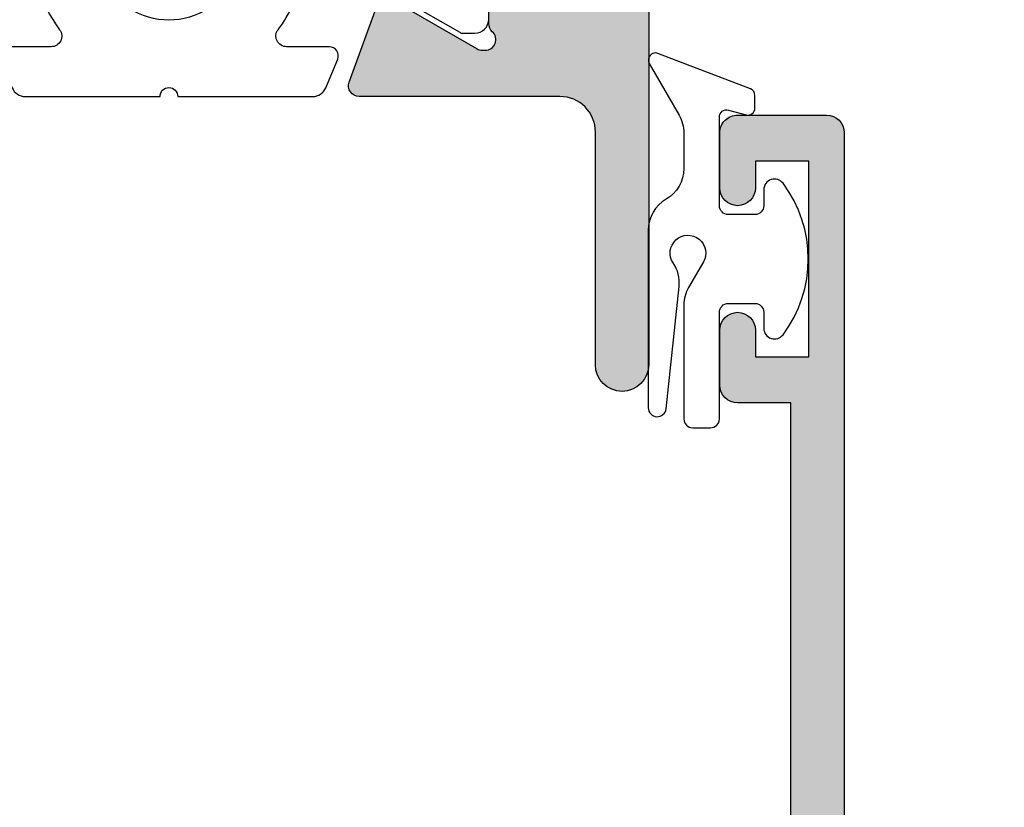
# Model space of a CAD drawing. Extents: x 0 to 354, y 0 to 482.
# Drawn here: x 234 to 262, y 124 to 146 of the extents above; entities that cross this region are included whole.
import ezdxf

# ---------------------------------------------------------------- set-up
doc = ezdxf.new("R2010")
doc.units = 0
for name, color, linetype in [('92030$0$APL_HATCH', 253, 'CONTINUOUS'), ('92030$0$APL_JOINERY', 2, 'CONTINUOUS'), ('92030$0$DIE', 2, 'CONTINUOUS'), ('93000$0$APL_HATCH', 253, 'CONTINUOUS'), ('93000$0$APL_JOINERY', 2, 'CONTINUOUS'), ('APL_JOINERY', 2, 'CONTINUOUS')]:
    doc.layers.add(name, color=color, linetype=linetype)

# ---------------------------------------------------------------- blocks, each defined once
blk = doc.blocks.new('93000$0$00664C')
at = {"layer": '93000$0$APL_HATCH'}
blk.add_hatch(color=256, dxfattribs=at).paths.add_polyline_path([(20.50114159029181, 13.589094867629, -0.4142135623730951), (20.75114159029181, 13.839094867629), (24.75505406522097, 13.83909486762945, 0.4142135623730951), (25.00505406522098, 14.08909486762945), (25.00505406522279, 15.08909486762945, 0.4142135623730951), (24.75505406522279, 15.33909486762945), (18.49999999971988, 15.33909486762945, 0.4142135623730951), (17.99999999971988, 14.83909486762945), (17.99999999375723, 12.3891560641689, -0.4142733104693283), (17.69999999999965, 12.08909486762068), (14.35376427527832, 12.08909486763558, 0.5205670505517832), (14.07185648904253, 11.68648882463786), (14.84058987710995, 9.574411199342187, 0.1763269807084479), (14.9724976633457, 9.417209621204492), (15.4180023741996, 9.159997356467546, 0.5773502691896196), (15.7180023741995, 9.333202437224585), (15.71800237419967, 9.506407517981401, -0.2679491924311395), (15.81800237419964, 9.67961259873833), (17.67006679175587, 10.74890248877104, -0.1316524975877804), (17.82006679175633, 10.78909486763572), (17.9000000000002, 10.7890948676356, -0.6885002580690064), (18.10000000000002, 10.26548806988577, 0.2134217652833789), (18, 10.04188127213569), (18, 6.814498198394403, 0.0632542239298668), (18.00635083268935, 6.764498198394221), (18.19364916731138, 6.039094867636094, -0.4903143948268239), (18, 5.789094867636549), (17.47880665154662, 5.78909486763564, -0.137872106747725), (17.32250376199409, 5.833029628453232), (16.06903586156841, 6.59814970262937, 0.3610898151029422), (15.96560748768752, 6.900381603771394), (15.88025240795832, 6.952482566956177, 0.5855240683153423), (15.5, 6.739094867636822), (15.5, 1.689094867627545, 0.5855240683171182), (15.88025240795832, 1.475707168307735), (15.96560748768752, 1.52780813149252, 0.3610898151018287), (16.06903586156841, 1.830040032633178), (17.3225037619959, 2.595160106809316, -0.1378721067475003), (17.47880665154662, 2.639094867626453), (18, 2.639094867626454, -0.4903143948275244), (18.19364916731138, 2.389094867626453), (18.00635083268935, 1.663691536868327, 0.0632542239298757), (18, 1.613691536868145), (18, -1.613691536883775, 0.2134217652833789), (18.10000000000002, -1.837298334633881, -0.6885002580690062), (17.9000000000002, -2.36090513238371), (17.82006679175632, -2.36090513238383, -0.1316524975877804), (17.67006679175587, -2.320712753519163), (15.81800237419964, -1.251422863486444, -0.2679491924311395), (15.71800237419967, -1.078217782729513), (15.7180023741995, -0.9050127019727064, 0.5773502691896198), (15.4180023741996, -0.7318076212156548), (14.9724976633457, -0.989019885952613, 0.1763269807084479), (14.84058987710995, -1.146221464090292), (14.07185648904253, -3.258299089385981, 0.5205670505517836), (14.35376427527816, -3.660905132371196), (18.70114159029253, -3.660905132373273, -0.4142719470555697), (19.00114159029545, -3.960964932470915), (19.00114159028999, -15.56090513200501), (17.50114159029181, -15.56090513200547, 0.4142135623730951), (17.00114159029181, -16.06090513200547), (17.00114159029181, -17.61090513200474, 1), (18.00114159029181, -17.61090513200474), (18.00114159029181, -16.86090513200474), (19.50114159029181, -16.86090513200474), (19.50114159029181, -22.36090513200474), (18.00114159029181, -22.36090513200474), (18.00114159029181, -21.61090513200474, 1), (17.00114159029181, -21.61090513200474), (17.00114159029181, -23.16090513200492, 0.4142135623730951), (17.50114159029181, -23.66090513200493), (20.00114159029181, -23.66090513200493, 0.4142135623730951), (20.50114159029181, -23.16090513200492), (20.50114159029181, -1.910798432613091, -0.4142135623730951), (20.75114159029181, -1.660798432613091), (24.75505406522279, -1.660798432613546, 0.4142135623730951), (25.00505406522279, -1.410798432613546), (25.00505406521916, 5.589201567386453, 0.4142135623730951), (24.75505406521916, 5.839201567386453), (23.75505406521916, 5.839201567386453, 0.4142135623730951), (23.50505406521916, 5.589201567386453), (23.50505406522279, 0.0892015673864535, -0.4142135623730951), (23.25505406522279, -0.1607984326135465), (20.75114159029181, -0.1607984326135465, -0.4142135623730951), (20.50114159029181, 0.0892015673864535)])
at = {"layer": '93000$0$APL_JOINERY', "ltscale": 2}
blk.add_lwpolyline([(17.69999999999965, 12.08909486762068), (14.35376427527832, 12.08909486763558, 0.5205670505517835), (14.07185648904253, 11.68648882463786), (14.84058987710995, 9.574411199342187, 0.1763269807084479), (14.9724976633457, 9.417209621204492), (15.4180023741996, 9.159997356467546, 0.5773502691896196), (15.7180023741995, 9.333202437224585), (15.71800237419967, 9.506407517981401, -0.2679491924311395), (15.81800237419964, 9.67961259873833), (17.67006679175587, 10.74890248877104, -0.1316524975877804), (17.82006679175633, 10.78909486763572), (17.9000000000002, 10.7890948676356, -0.6885002580690062), (18.10000000000002, 10.26548806988577, 0.2134217652833789), (18, 10.04188127213569), (18, 6.814498198394403, 0.0632542239298668), (18.00635083268935, 6.764498198394221), (18.19364916731138, 6.039094867636094, -0.4903143948268239), (18, 5.789094867636549), (17.47880665154662, 5.78909486763564, -0.137872106747725), (17.32250376199409, 5.833029628453232), (16.06903586156841, 6.59814970262937, 0.3610898151029422), (15.96560748768752, 6.900381603771394), (15.88025240795832, 6.952482566956177, 0.5855240683177849), (15.5, 6.739094867635003), (15.5, 6.739094867636822), (15.5, 1.689094867627545, 0.5855240683171182), (15.88025240795832, 1.475707168307735), (15.96560748768752, 1.52780813149252, 0.3610898151018287), (16.06903586156841, 1.830040032633178), (17.3225037619959, 2.595160106809316, -0.1378721067475003), (17.47880665154662, 2.639094867626453), (18, 2.639094867626454, -0.4903143948275243), (18.19364916731138, 2.389094867626453), (18.00635083268935, 1.663691536868327, 0.0632542239298757), (18, 1.613691536868145), (18, -1.613691536883775, 0.2134217652833789), (18.10000000000002, -1.837298334633881, -0.6885002580690062), (17.9000000000002, -2.36090513238371), (17.82006679175632, -2.36090513238383, -0.1316524975877804), (17.67006679175587, -2.320712753519163), (15.81800237419964, -1.251422863486444, -0.2679491924311395), (15.71800237419967, -1.078217782729513), (15.7180023741995, -0.9050127019727064, 0.5773502691896196), (15.4180023741996, -0.7318076212156548), (14.9724976633457, -0.989019885952613, 0.1763269807084479), (14.84058987710995, -1.146221464090292), (14.07185648904253, -3.258299089385981, 0.5205670505517835), (14.35376427527816, -3.660905132371196), (18.70114159029253, -3.660905132373273, -0.4142719470555697), (19.00114159029545, -3.960964932470915), (19.00114159028999, -15.56090513200501), (17.50114159029181, -15.56090513200547, 0.4142135623730951), (17.00114159029181, -16.06090513200547), (17.00114159029181, -17.61090513200474, 0.9999999999999998), (18.00114159029181, -17.61090513200474), (18.00114159029181, -16.86090513200474), (19.50114159029181, -16.86090513200474), (19.50114159029181, -22.36090513200474), (18.00114159029181, -22.36090513200474), (18.00114159029181, -21.61090513200474, 0.9999999999999998), (17.00114159029181, -21.61090513200474), (17.00114159029181, -23.16090513200492, 0.4142135623730951), (17.50114159029181, -23.66090513200493), (20.00114159029181, -23.66090513200493, 0.4142135623730951), (20.50114159029181, -23.16090513200492), (20.50114159029181, -1.910798432613091, -0.4142135623730951), (20.75114159029181, -1.660798432613091), (24.75505406522279, -1.660798432613546, 0.4142135623730951), (25.00505406522279, -1.410798432613546), (25.00505406521916, 5.589201567386453, 0.4142135623730951), (24.75505406521916, 5.839201567386453), (23.75505406521916, 5.839201567386453, 0.4142135623730951), (23.50505406521916, 5.589201567386453), (23.50505406522279, 0.0892015673864535, -0.4142135623730951), (23.25505406522279, -0.1607984326135465), (20.75114159029181, -0.1607984326135465, -0.4142135623730951), (20.50114159029181, 0.0892015673864535), (20.50114159029181, 13.589094867629, -0.4142135623730951), (20.75114159029181, 13.839094867629), (24.75505406522097, 13.83909486762945, 0.4142135623730951), (25.00505406522098, 14.08909486762945), (25.00505406522279, 15.08909486762945, 0.4142135623730951), (24.75505406522279, 15.33909486762945), (18.49999999971988, 15.33909486762945, 0.4142135623730951), (17.99999999971988, 14.83909486762945), (17.99999999375723, 12.3891560641689, -0.4142733104693283)], format="xyb", close=True, dxfattribs=at)
blk = doc.blocks.new('93000')
at = {"layer": '93000$0$APL_JOINERY', "xscale": -1, "rotation": 270}
blk.add_blockref('93000$0$00664C', (-15.84969813156017, 22.99885840978633), dxfattribs=at)
blk = doc.blocks.new('92030$0$00603C')
at = {"layer": '92030$0$APL_HATCH'}
h = blk.add_hatch(color=256, dxfattribs=at)
edge = h.paths.add_edge_path()
edge.add_line((3.200000000000162, 7.299999999999924), (2.678806651546327, 7.300000000000038))
edge.add_arc((2.678806651546395, 6.999999999999766), 0.3000000000002716, 90.00000000001289, 121.4000000000135)
edge.add_line((2.52250376199402, 7.256065239182559), (1.004201926367958, 6.329289840544872))
edge.add_arc((0.8999999999999247, 6.499999999999998), 0.200000000000009, 180.0000000000064, 301.3999999999709, ccw=False)
edge.add_line((0.6999999999999158, 6.499999999999976), (0.6999999999990258, 11.00336914489148))
edge.add_arc((0.8999999999989505, 11.00336914489152), 0.1999999999999247, 58.59999999999252, 180.0000000000112, ccw=False)
edge.add_line((1.004201926367048, 11.1740793043465), (2.52250376199311, 10.24730390570893))
edge.add_arc((2.678806651545479, 10.5033691448917), 0.3000000000002494, 238.5999999999852, 269.9999999999882)
edge.add_line((2.678806651545418, 10.20336914489145), (3.199999999999253, 10.20336914489156))
edge.add_arc((3.199999999999195, 10.40336914489151), 0.1999999999999442, 270.0000000000167, 374.4775121859505)
edge.add_line((3.393649167309494, 10.45336914489156), (3.20635083268883, 11.17877247564992))
edge.add_arc((3.399999999998874, 11.22877247564964), 0.1999999999996133, 179.9999999999955, 194.4775121858757, ccw=False)
edge.add_line((3.19999999999926, 11.22877247564965), (3.199999999999025, 14.45615554939148))
edge.add_arc((3.499999999999039, 14.45615554939138), 0.3000000000000136, 131.810314895745, 179.999999999979, ccw=False)
edge.add_arc((3.099999999999311, 14.9033691448915), 0.2999999999999289, 311.8103148957524, 449.9999999999937)
edge.add_line((3.099999999999344, 15.20336914489143), (3.020066791754929, 15.20336914489143))
edge.add_arc((3.020066791754932, 14.90336914489143), 0.3000000000000007, 90.00000000000058, 120.0000000000028)
edge.add_line((2.870066791754919, 15.16317676602675), (1.018002374198871, 14.09388687599415))
edge.add_arc((1.118002374198917, 13.92068179523727), 0.2000000000000112, 120.0000000000132, 180.0000000000162)
edge.add_line((0.918002374198906, 13.92068179523721), (0.918002374198733, 13.7474767144804))
edge.add_arc((0.7180023741987398, 13.74747671448029), 0.1999999999999933, -119.99999999996862, 3.058175934711471e-11, ccw=False)
edge.add_line((0.6180023741988379, 13.57427163372336), (0.1724976633449422, 13.83148389846031))
edge.add_arc((0.3224976633450458, 14.09129151959566), 0.3000000000000736, 199.9999999999889, 239.9999999999853, ccw=False)
edge.add_line((0.0405898771091842, 13.98868547659799), (-0.7281435109582352, 16.10076310189367))
edge.add_arc((-0.4462357247224631, 16.20336914489139), 0.300000000000004, 89.99999999999591, 200.0000000000024, ccw=False)
edge.add_line((-0.4462357247224418, 16.50336914489139), (2.901099999514489, 16.50336914489161))
edge.add_arc((2.901099999514446, 16.80336914489161), 0.2999999999999971, 270.0000000000082, 359.9999999999918)
edge.add_line((3.201099999514443, 16.80336914489156), (3.201099999514671, 18.15337386453995))
edge.add_arc((3.451099999514557, 18.15337386453995), 0.2499999999998863, 89.99999999997402, 180, ccw=False)
edge.add_line((3.451099999514671, 18.40337386453983), (3.951099999514671, 18.40337386453983))
edge.add_arc((3.951099999514671, 18.15337386453983), 0.25, 0, 90, ccw=False)
edge.add_line((4.201099999514671, 18.15337386453983), (4.201099999514671, 17.65337386453983))
edge.add_arc((4.451099999514671, 17.65337386453983), 0.25, 180, 270)
edge.add_line((4.451099999514671, 17.40337386453983), (5.951099999514671, 17.40337386453983))
edge.add_arc((5.951099999514671, 17.65337386453983), 0.25, 270, 360)
edge.add_line((6.201099999514671, 17.65337386453983), (6.201099999514671, 22.77186267239903))
edge.add_arc((6.201099999514671, 23.17186267239912), 0.400000000000091, 90, 270, ccw=False)
edge.add_line((6.201099999514671, 23.57186267239921), (6.201099999514671, 28.15337386453983))
edge.add_arc((5.951099999514671, 28.15337386453983), 0.25, 0, 90)
edge.add_line((5.951099999514671, 28.40337386453983), (4.451099999514671, 28.40337386453983))
edge.add_arc((4.451099999514671, 28.15337386453983), 0.25, 90, 180)
edge.add_line((4.201099999514671, 28.15337386453983), (4.201099999514671, 27.65337386453984))
edge.add_arc((3.951099999514671, 27.65337386453984), 0.25, -90, 0, ccw=False)
edge.add_line((3.951099999514671, 27.40337386453983), (3.451099999514671, 27.40337386453983))
edge.add_arc((3.451099999514671, 27.65337386453984), 0.25, 180, 270, ccw=False)
edge.add_line((3.201099999514671, 27.65337386453984), (3.201099999514671, 28.15337386453983))
edge.add_arc((2.951099999514671, 28.15337386453983), 0.25, 0, 90)
edge.add_line((2.951099999514671, 28.40337386453983), (2.451099999514671, 28.40337386453983))
edge.add_arc((2.451099999514671, 28.65337386453983), 0.25, 180, 270, ccw=False)
edge.add_line((2.201099999514671, 28.65337386453983), (2.201099999514671, 30.45337386454002))
edge.add_arc((2.701099999514671, 30.45337386454002), 0.5, 0, 180, ccw=False)
edge.add_line((3.201099999514671, 30.45337386454002), (3.201099999514671, 29.95337386454002))
edge.add_arc((3.451099999514671, 29.95337386454002), 0.25, 180, 270)
edge.add_line((3.451099999514671, 29.70337386454001), (5.951099999514898, 29.70337386454001))
edge.add_arc((5.951099999514898, 29.95337386454002), 0.25, 270, 360)
edge.add_line((6.201099999514898, 29.95337386454002), (6.201099999514671, 31.45337386454002))
edge.add_arc((5.951099999514671, 31.45337386454002), 0.25, 0, 90)
edge.add_line((5.951099999514671, 31.70337386454002), (4.951099999514671, 31.70337386454002))
edge.add_arc((4.951099999514671, 31.95337386454002), 0.25, 180, 270, ccw=False)
edge.add_line((4.701099999514671, 31.95337386454002), (4.701099999514671, 32.95337386454002))
edge.add_arc((4.951099999514671, 32.95337386454002), 0.25, 90, 180, ccw=False)
edge.add_line((4.951099999514671, 33.20337386454002), (5.951099999514671, 33.20337386454002))
edge.add_arc((5.951099999514671, 33.45337386454001), 0.25, 270, 360)
edge.add_line((6.201099999514671, 33.45337386454001), (6.201099999514671, 34.95337386454002))
edge.add_arc((5.951099999514671, 34.95337386454002), 0.25, 0, 90)
edge.add_line((5.951099999514671, 35.20337386454002), (3.451099999514671, 35.20337386454002))
edge.add_arc((3.451099999514671, 34.95337386454002), 0.25, 90, 180)
edge.add_line((3.201099999514671, 34.95337386454002), (3.201099999514671, 34.45337386454002))
edge.add_arc((2.701099999514671, 34.45337386454002), 0.5, -180, 0, ccw=False)
edge.add_line((2.201099999514671, 34.45337386454002), (2.201099999514671, 36.2533738645402))
edge.add_arc((2.451099999514671, 36.2533738645402), 0.25, 90, 180, ccw=False)
edge.add_line((2.451099999514671, 36.5033738645402), (7.451099999514671, 36.5033738645402))
edge.add_arc((7.451099999514671, 36.2533738645402), 0.25, 0, 90, ccw=False)
edge.add_line((7.701099999514671, 36.2533738645402), (7.701099999514671, -6.54662613545998))
edge.add_arc((6.951099999514671, -6.546626135459977), 0.75, -180, 0, ccw=False)
edge.add_line((6.201099999514671, -6.546626135459977), (6.201099999514671, -3.6e-15))
edge.add_arc((5.201099999514671, -3.6e-15), 1, 0, 90)
edge.add_line((5.201099999514671, 0.9999999999999964), (-0.4462357247224454, 1.00000000000006))
edge.add_arc((-0.4462357247224661, 1.300000000000063), 0.3000000000000031, 159.9999999999974, 270.000000000004, ccw=False)
edge.add_line((-0.7281435109582369, 1.402606042997778), (0.0405898771091817, 3.514683668293461))
edge.add_arc((0.322497663345046, 3.412077625295791), 0.3000000000000757, 120.00000000001529, 160.0000000000116, ccw=False)
edge.add_line((0.172497663344939, 3.671885246431148), (0.6180023741988354, 3.929097511168098))
edge.add_arc((0.7180023741987386, 3.755892430411161), 0.1999999999999946, -3.0183855415089056e-11, 119.9999999999689, ccw=False)
edge.add_line((0.918002374198733, 3.755892430411055), (0.9180023741989034, 3.582687349654239))
edge.add_arc((1.118002374198912, 3.582687349654183), 0.2000000000000095, 179.9999999999839, 239.9999999999871)
edge.add_line((1.018002374198869, 3.40948226889731), (2.87006679175495, 2.34019237886468))
edge.add_arc((3.02006679175496, 2.600000000000005), 0.2999999999999998, 239.9999999999976, 270.000000000042)
edge.add_line((3.02006679175518, 2.300000000000005), (3.100000000000253, 2.300000000000064))
edge.add_arc((3.100000000000179, 2.60000000000001), 0.2999999999999461, 270.000000000014, 408.1896851042398)
edge.add_arc((3.499999999999933, 3.047213595500113), 0.299999999999998, 180.0000000000209, 228.1896851042566, ccw=False)
edge.add_line((3.199999999999935, 3.047213595500004), (3.200000000000162, 6.274596669241823))
edge.add_arc((3.399999999999862, 6.274596669241809), 0.1999999999997, 165.5224878141187, 179.999999999996, ccw=False)
edge.add_line((3.206350832689739, 6.32459666924157), (3.393649167310404, 7.049999999999924))
edge.add_arc((3.200000000000034, 7.099999999999925), 0.1999999999999989, 345.5224878140695, 449.9999999999633)
at = {"layer": '92030$0$DIE'}
blk.add_lwpolyline([(3.200000000000162, 7.299999999999924), (2.678806651546327, 7.300000000000038, 0.1378721067475615), (2.52250376199402, 7.256065239182559), (1.004201926367958, 6.329289840544872, -0.5855240683196041), (0.6999999999999158, 6.499999999999976), (0.6999999999990258, 11.00336914489148, -0.5855240683199217), (1.004201926367048, 11.1740793043465), (2.52250376199311, 10.24730390570893, 0.1378721067475721), (2.678806651545418, 10.20336914489145), (3.199999999999253, 10.20336914489156, 0.4903143948258897), (3.393649167309494, 10.45336914489156), (3.20635083268883, 11.17877247564992, -0.0632542239296995), (3.19999999999926, 11.22877247564965), (3.199999999999025, 14.45615554939148, -0.2134217652834458), (3.299999999999161, 14.67976234714148, 0.6885002580692925), (3.099999999999344, 15.20336914489143), (3.020066791754929, 15.20336914489143, 0.1316524975874058), (2.870066791754919, 15.16317676602675), (1.018002374198871, 14.09388687599415, 0.2679491924311371), (0.918002374198906, 13.92068179523721), (0.918002374198733, 13.7474767144804, -0.5773502691896208), (0.6180023741988379, 13.57427163372336), (0.1724976633449422, 13.83148389846031, -0.1763269807084489), (0.0405898771091842, 13.98868547659799), (-0.7281435109582352, 16.10076310189367, -0.5205670505517822), (-0.4462357247224418, 16.50336914489139), (2.901099999514489, 16.50336914489161, 0.4142135623730113), (3.201099999514443, 16.80336914489156), (3.201099999514671, 18.15337386453995, -0.4142135623732283), (3.451099999514671, 18.40337386453983), (3.951099999514671, 18.40337386453983, -0.4142135623730951), (4.201099999514671, 18.15337386453983), (4.201099999514671, 17.65337386453983, 0.4142135623730951), (4.451099999514671, 17.40337386453983), (5.951099999514671, 17.40337386453983, 0.4142135623730951), (6.201099999514671, 17.65337386453983), (6.201099999514671, 22.77186267239903, -0.9999999999999998), (6.201099999514671, 23.57186267239921), (6.201099999514671, 28.15337386453983, 0.4142135623730951), (5.951099999514671, 28.40337386453983), (4.451099999514671, 28.40337386453983, 0.4142135623730951), (4.201099999514671, 28.15337386453983), (4.201099999514671, 27.65337386453984, -0.4142135623730951), (3.951099999514671, 27.40337386453983), (3.451099999514671, 27.40337386453983, -0.4142135623730951), (3.201099999514671, 27.65337386453984), (3.201099999514671, 28.15337386453983, 0.4142135623730951), (2.951099999514671, 28.40337386453983), (2.451099999514671, 28.40337386453983, -0.4142135623730951), (2.201099999514671, 28.65337386453983), (2.201099999514671, 30.45337386454002, -0.9999999999999998), (3.201099999514671, 30.45337386454002), (3.201099999514671, 29.95337386454002, 0.4142135623730951), (3.451099999514671, 29.70337386454001), (5.951099999514898, 29.70337386454001, 0.4142135623730951), (6.201099999514898, 29.95337386454002), (6.201099999514671, 31.45337386454002, 0.4142135623730951), (5.951099999514671, 31.70337386454002), (4.951099999514671, 31.70337386454002, -0.4142135623730951), (4.701099999514671, 31.95337386454002), (4.701099999514671, 32.95337386454002, -0.4142135623730951), (4.951099999514671, 33.20337386454002), (5.951099999514671, 33.20337386454002, 0.4142135623730951), (6.201099999514671, 33.45337386454001), (6.201099999514671, 34.95337386454002, 0.4142135623730951), (5.951099999514671, 35.20337386454002), (3.451099999514671, 35.20337386454002, 0.4142135623730951), (3.201099999514671, 34.95337386454002), (3.201099999514671, 34.45337386454002, -0.9999999999999998), (2.201099999514671, 34.45337386454002), (2.201099999514671, 36.2533738645402, -0.4142135623730951), (2.451099999514671, 36.5033738645402), (7.451099999514671, 36.5033738645402, -0.4142135623730951), (7.701099999514671, 36.2533738645402), (7.701099999514671, -6.546626135459977, -0.9999999999999998), (6.201099999514671, -6.546626135459977), (6.201099999514671, -3.6e-15, 0.4142135623730951), (5.201099999514671, 0.9999999999999964), (-0.4462357247224455, 1.00000000000006, -0.520567050551783), (-0.7281435109582369, 1.402606042997778), (0.0405898771091817, 3.514683668293461, -0.1763269807084484), (0.172497663344939, 3.671885246431148), (0.6180023741988354, 3.929097511168098, -0.5773502691896208), (0.918002374198733, 3.755892430411055), (0.9180023741989034, 3.582687349654239, 0.2679491924311374), (1.018002374198869, 3.40948226889731), (2.87006679175495, 2.34019237886468, 0.1316524975875927), (3.02006679175518, 2.300000000000005), (3.100000000000253, 2.300000000000064, 0.6885002580691935), (3.300000000000071, 2.823606797750013, -0.2134217652834533), (3.199999999999935, 3.047213595500004), (3.200000000000162, 6.274596669241823, -0.0632542239296865), (3.206350832689739, 6.32459666924157), (3.393649167310404, 7.049999999999924, 0.4903143948256731)], format="xyb", close=True, dxfattribs=at)
blk = doc.blocks.new('92030$0$9100380')
at = {"layer": '92030$0$APL_JOINERY', "color": 8, "ltscale": 2}
blk.add_lwpolyline([(3.495431375103258, 2.588550512488296, -0.2926876137444182), (3.949526338308153, 2.879271358257255), (6.003946677223133, 2.879271358257255, -0.1316377873198589), (6.603886568479502, 2.718536544280169), (8.18192941499749, 1.807574773913472, 0.1320607027224525), (8.287221158442811, 1.779271358257346), (8.5989001584419, 1.779271358257346, 0.4142135623730951), (8.998900158441764, 2.17927135825721), (8.998900158441764, 5.579271358257301, 0.4142135623730951), (8.598900158441914, 5.979271358257165), (8.284540512082948, 5.979271358257165, 0.1316526051177503), (8.184540438852999, 5.952476396734709), (6.604157736819281, 5.040041127392186, -0.1316526051177485), (6.004157297439554, 4.879271358257341), (4.186001669436443, 4.879271358257369, -0.3359080259492928), (3.704725633712662, 5.243722926255998, 0.1219724979131594), (2.789454467376138, 6.852415248194574, 1.000000000001633), (1.339815865317895, 5.47453719716853, -0.3983928780333108), (1.344354703882366, 2.930255117695963, 0.1432248588977117), (1.114661897684534, 2.480239626833792, -0.2959768337490009), (-1.11686158083193, 2.48023962682916, 0.1432248589083602), (-1.346554387028695, 2.930255117718671, -0.3983928780279621), (-1.342015548473519, 5.474537197167393, 1.000000000005629), (-2.791654150523577, 6.852415248139152, 0.121972497906976), (-3.706925316799718, 5.243722926274301, -0.3359080259483223), (-4.188201352549413, 4.879271358257369), (-6.006356980588989, 4.879271358257426, -0.1316526051177411), (-6.606357419968617, 5.040041127392214), (-8.186740122002291, 5.952476396734709, 0.1316526051181478), (-8.286740195232568, 5.979271358257165), (-8.601099841591932, 5.97927135825671, 0.4142135623726268), (-9.001099841590985, 5.57927135825713), (-9.00109984159144, 2.179271358257437, 0.414213562373657), (-8.601099841590582, 1.779271358257375), (-8.289420841590598, 1.779271358257915, 0.1320607028927292), (-8.18412909802457, 1.807574773985948), (-6.606086251628724, 2.718536544280169, -0.1316377873198477), (-6.006146360372483, 2.879271358257199), (-3.951726021467486, 2.879271358257255, -0.2926876137453233), (-3.497631058267693, 2.588550512490514, 0.0537163928590125), (-3.074120130175508, 1.880722891549169, -0.6190762913021493), (-3.313576256543406, 1.400000000000062), (-4.514553605000372, 1.400000000000204, 0.5341728109532367), (-4.745624075195308, 1.054572342562437), (-4.412242636642957, 0.2473157481003342, 0.3036341054417447), (-4.042529884331102, 5.68e-14), (-0.25, 0, -0.9999999999999998), (0.25, 0), (4.043138988158744, 2.274e-13, 0.3030592954522095), (4.412529445444292, 0.2465376591257495), (4.748023397675773, 1.054086036953236, 0.5348495705299993), (4.51715436187262, 1.400000000000119), (3.311376573407862, 1.400000000000176, -0.6190762913010106), (3.071920447026988, 1.880722891573524, 0.0537163928573726)], format="xyb", close=True, dxfattribs=at)
blk = doc.blocks.new('92030')
at = {"layer": '92030$0$APL_JOINERY'}
for name, p in [('92030$0$00603C', (33.79885840942786, 5.496630855108975)), ('92030$0$9100380', (27.99995825101889, 6.496630855108875))]:
    blk.add_blockref(name, p, dxfattribs=at)
blk = doc.blocks.new('9010311')
at = {"layer": 'APL_JOINERY', "color": 252}
blk.add_lwpolyline([(1.999999999969456, 8.238448973528323, 0.9481240591635071), (1.501416162380091, 8.265021058304159), (1.133975490258999, 4.827586128648663, 0.1769198979162575), (1.299569860577458, 4.161665420928345, -1.804611820488411), (0.4521866686656982, 4.131849236619858), (0.8660254037843576, 4.848638951985451, 0.1316524975873965), (0.9999999999999236, 5.348638951985451), (0.9999999999999245, 8.55, 0.4142135623730951), (0.7499999999999245, 8.8), (0.2499999999999813, 8.8, 0.4142135623730951), (-1.87e-14, 8.55), (-1.95e-14, 5.549999999999999, -0.4142135623730951), (-0.2500000000000195, 5.299999999999999), (-1.000000000000019, 5.299999999999999, -0.4142135623730951), (-1.250000000000019, 5.549999999999999), (-1.250000000000033, 6.000000000000016, 0.7207592200561544), (-1.790000000000011, 6.180000000000023, 0.333333333333335), (-1.789999999999968, 1.91999999999999, 0.7207592200561037), (-1.250000000000019, 2.100000000000011), (-1.250000000000019, 2.549999999999999, -0.4142135623730909), (-1.000000000000019, 2.799999999999999), (-0.2500000000000195, 2.799999999999999, -0.4142135623730951), (-1.95e-14, 2.549999999999999), (-6.31e-14, 0.0533409567051582, -0.4931454260313018), (-0.2517638090205514, -0.1398442085526437), (-0.7482361909794611, -0.006814834742384, 0.4931454260313245), (-1.000000000000019, -0.2000000000002), (-1.000000000000034, -0.5500000000001944, 0.3103288092888158), (-0.8717958158618079, -0.7366691212408067), (1.728204184138271, -1.736669121240806, 0.7069755773754159), (1.973205080756863, -1.4500000000002), (1.133974596215488, 0.003589838486123, -0.1316524975873965), (0.9999999999999227, 0.5035898384861232), (0.9999999999999227, 1.503589838486123, -0.2679491924263967), (1.499999999984646, 2.369615242261732, 0.2679491924264052), (1.999999999969398, 3.235640646037369)], format="xyb", close=True, dxfattribs=at)

msp = doc.modelspace()

# ---------------------------------------------------------------- block references
at = {"layer": 'APL_JOINERY', "color": 2, "ltscale": 3}
msp.add_blockref('92030', (210.0958295162632, 137.4750383202016), dxfattribs=at)
at = {"layer": 'APL_JOINERY', "rotation": 180}
msp.add_blockref('9010311', (253.5839308666012, 143.4500430398505), dxfattribs=at)
at = {"layer": 'APL_JOINERY', "color": 7, "ltscale": 3, "rotation": 270}
msp.add_blockref('93000', (213.5957879251276, 103.9394397762854), dxfattribs=at)

doc.saveas('drawing.dxf')
